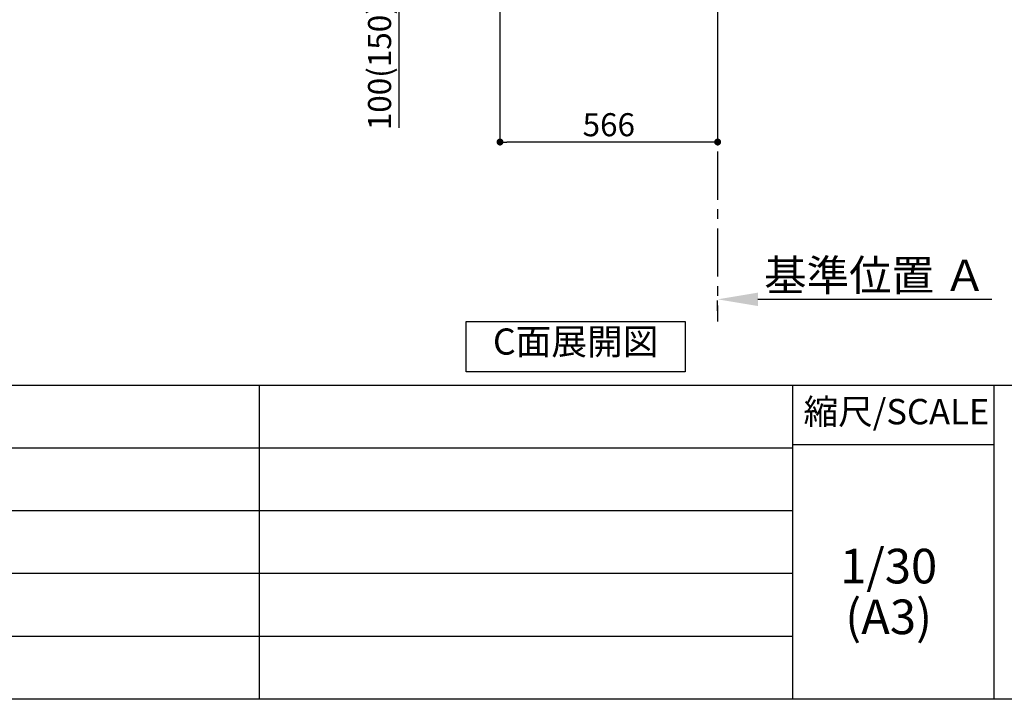
# Model space of a CAD drawing. Extents: x 56059 to 82181, y -10810 to -2410.
# Drawn here: x 62892 to 65452, y -10810 to -9042 of the extents above; entities that cross this region are included whole.
import ezdxf

# ---------------------------------------------------------------- set-up
doc = ezdxf.new("R2010")
doc.units = 0
doc.header["$LTSCALE"] = 50
doc.header["$MEASUREMENT"] = 0
doc.linetypes.add('CENTER', pattern=[2, 1.25, -0.25, 0.25, -0.25])
doc.layers.get('0').update_dxf_attribs({"linetype": 'CONTINUOUS'})
for name, color, linetype in [('111-壁仕上', 3, 'CONTINUOUS'), ('160-文字', 254, 'CONTINUOUS'), ('166-寸法B', 11, 'CONTINUOUS'), ('190-図面外枠', 5, 'CONTINUOUS'), ('191-図面内枠', 4, 'CONTINUOUS')]:
    doc.layers.add(name, color=color, linetype=linetype)
doc.styles.add('KH001', font='txt')
doc.dimstyles.new('KH1xx030', dxfattribs={"dimscale": 30, "dimtxt": 2, "dimasz": 0.6, "dimexe": 0.3, "dimexo": 1.2, "dimgap": 0.5, "dimtad": 3, "dimdec": 1, "dimdsep": 46, "dimlunit": 6, "dimtxsty": 'KH001', "dimblk": 'DOT', "dimcen": 1, "dimdle": 1, "dimclrd": 256, "dimclre": 256, "dimclrt": 256, "dimadec": 0, "dimazin": 0, "dimtfac": 1, "dimtdec": 1, "dimtix": 1, "dimtmove": 2, "dimatfit": 3, "dimldrblk": 'CLOSEDBLANK', "dimfxl": 1, "dimtolj": 1, "dimtzin": 0, "dimlwd": -1, "dimlwe": -1, "dimarcsym": 0})

# ---------------------------------------------------------------- blocks, each defined once
blk = doc.blocks.new('_Dot')
at = {"color": 0, "linetype": 'ByBlock', "lineweight": -2}
blk.add_line((-0.5, 0), (-1, 0), dxfattribs=at)
at = {"color": 0, "linetype": 'ByBlock', "const_width": 0.5}
blk.add_lwpolyline([(-0.25, 0, 1), (0.25, 0, 1)], format="xyb", close=True, dxfattribs=at)
blk = doc.blocks.new('*D202')
at = {"layer": '166-寸法B', "transparency": 16777216}
for p, q in [((64140.9, -9020.9), (64140.9, -9368.9)), ((64706.9, -9020.9), (64706.9, -9368.9)), ((64688.9, -9359.9), (64158.9, -9359.9))]:
    blk.add_line(p, q, dxfattribs=at)
at = {"layer": '166-寸法B', "transparency": 16777216, "xscale": 18, "yscale": 18, "zscale": 18, "rotation": 180}
blk.add_blockref('_Dot', (64140.9, -9359.9), dxfattribs=at)
at = {"layer": '166-寸法B', "transparency": 16777216, "xscale": 18, "yscale": 18, "zscale": 18}
blk.add_blockref('_Dot', (64706.9, -9359.9), dxfattribs=at)
at = {"layer": '166-寸法B', "transparency": 16777216, "insert": (64423.9, -9314.9), "char_height": 60, "attachment_point": 5, "style": 'KH001'}
blk.add_mtext('\\A1;566', dxfattribs=at)
blk = doc.blocks.new('_ClosedBlank')
at = {"color": 0, "linetype": 'ByBlock', "lineweight": -2}
for p, q in [((-1, 0.167), (0, 0)), ((-1, 0.167), (-1, -0.167)), ((0, 0), (-1, -0.167))]:
    blk.add_line(p, q, dxfattribs=at)
blk = doc.blocks.new('*D213')
at = {"layer": '166-寸法B', "transparency": 16777216}
for p, q in [((64055.9, -8884.9), (63868.9, -8884.9)), ((63877.9, -8966.9), (63877.9, -8902.9)), ((64021.4, -8984.9), (63868.9, -8984.9)), ((63877.9, -8984.9), (63877.9, -9323.3))]:
    blk.add_line(p, q, dxfattribs=at)
at = {"layer": '166-寸法B', "transparency": 16777216, "xscale": 18, "yscale": 18, "zscale": 18}
for p, rotation in [((63877.9, -8884.9), 90), ((63877.9, -8984.9), 270)]:
    blk.add_blockref('_Dot', p, dxfattribs=dict(at, rotation=rotation))
at = {"layer": '166-寸法B', "transparency": 16777216, "insert": (63827.8, -9165.2), "char_height": 60, "attachment_point": 5, "rotation": 90, "style": 'KH001'}
blk.add_mtext('\\A1;100(150)', dxfattribs=at)
blk = doc.blocks.new('*D221')
at = {"layer": '166-寸法B', "transparency": 16777216}
for p, q in [((64706.9, -9799.1), (64706.9, -9772.1)), ((64811.9, -9769.1), (65420.2, -9769.1))]:
    blk.add_line(p, q, dxfattribs=at)
blk.add_solid([(64811.9, -9751.6), (64811.9, -9786.6), (64706.9, -9769.1)], dxfattribs=at)
at = {"layer": '166-寸法B', "transparency": 16777216, "insert": (65116.5, -9706.6), "char_height": 81, "attachment_point": 5, "style": 'KH001'}
blk.add_mtext('\\A1;基準位置 Ａ', dxfattribs=at)
blk = doc.blocks.new('_None')

msp = doc.modelspace()

# ---------------------------------------------------------------- linework, layer by layer
at = {"layer": '111-壁仕上', "color": 253, "linetype": 'CENTER', "ltscale": 2}
msp.add_line((64706.89, -8984.89), (64706.89, -9826.64), dxfattribs=at)
at = {"layer": '160-文字'}
msp.add_lwpolyline([(64052.69, -9827.15), (64622.72, -9827.15), (64622.72, -9957.58), (64052.69, -9957.58)], close=True, dxfattribs=at)
at = {"layer": '190-図面外枠'}
msp.add_line((68207.35, -10809.6), (56058.53, -10809.6), dxfattribs=at)
at = {"layer": '191-図面内枠'}
for p, q in [((56058.53, -9992.67), (68207.35, -9992.67)), ((63514.72, -9992.67), (63514.72, -10809.6)), ((64901.31, -9992.67), (64901.31, -10809.6)), ((65425.04, -9992.67), (65425.04, -10809.6)), ((60416.91, -10155.6), (64901.31, -10155.6)), ((64901.31, -10147.02), (65425.04, -10147.02)), ((60416.91, -10318.6), (64901.31, -10318.6)), ((60416.91, -10481.6), (64901.31, -10481.6)), ((60416.91, -10645.6), (64901.31, -10645.6))]:
    msp.add_line(p, q, dxfattribs=at)

# ---------------------------------------------------------------- texts
at = {"layer": '160-文字', "insert": (64337.7, -9878.95), "char_height": 68, "attachment_point": 5, "style": 'KH001'}
msp.add_mtext('{\\fArial|b0|i0|c0|p32;C}面展開図', dxfattribs=at)
at = {"layer": '160-文字', "char_height": 90, "attachment_point": 5, "line_spacing_factor": 0.876232, "style": 'KH001'}
for s, insert in [('1/30', (65151.71, -10474.73)), ('(A3)', (65151.71, -10606.73))]:
    msp.add_mtext(s, dxfattribs=dict(at, insert=insert))
at = {"layer": '191-図面内枠', "insert": (65171.91, -10069.84), "char_height": 66, "attachment_point": 5, "line_spacing_factor": 0.782827, "style": 'KH001'}
msp.add_mtext('縮尺/SCALE', dxfattribs=at)

# ---------------------------------------------------------------- dimensions: what is measured, and where the dimension line sits
at = {"layer": '166-寸法B'}
dim = msp.add_linear_dim(base=(63877.86, -8884.89), p1=(64057.41, -8984.89), p2=(64091.89, -8884.89), angle=90, dimstyle='KH1xx030', override={"dimpost": '(150)', "dimtmove": 1}, dxfattribs=at)
dim.commit()
dim.dimension.update_dxf_attribs({"geometry": '*D213', "text_midpoint": (63918.92, -9165.22), "dimtype": 128})
dim = msp.add_linear_dim(base=(64140.89, -9359.89), p1=(64706.89, -8984.89), p2=(64140.89, -8984.89), dimstyle='KH1xx030', dxfattribs=at)
dim.commit()
dim.dimension.update_dxf_attribs({"geometry": '*D202', "text_midpoint": (64423.89, -9314.89)})
dim = msp.add_linear_dim(base=(65411.2, -9769.1), p1=(64706.89, -9769.1), p2=(65411.2, -9856.72), angle=180, text='基準位置 Ａ', dimstyle='KH1xx030', override={"dimtxt": 2.7, "dimasz": 3.5, "dimexe": 0.1, "dimexo": 1, "dimblk2": 'None', "dimsah": 1, "dimdle": 0.3, "dimse2": 1}, dxfattribs=at)
dim.commit()
dim.dimension.update_dxf_attribs({"geometry": '*D221', "text_midpoint": (65116.52, -9706.61), "dimtype": 128})

doc.saveas('drawing.dxf')
